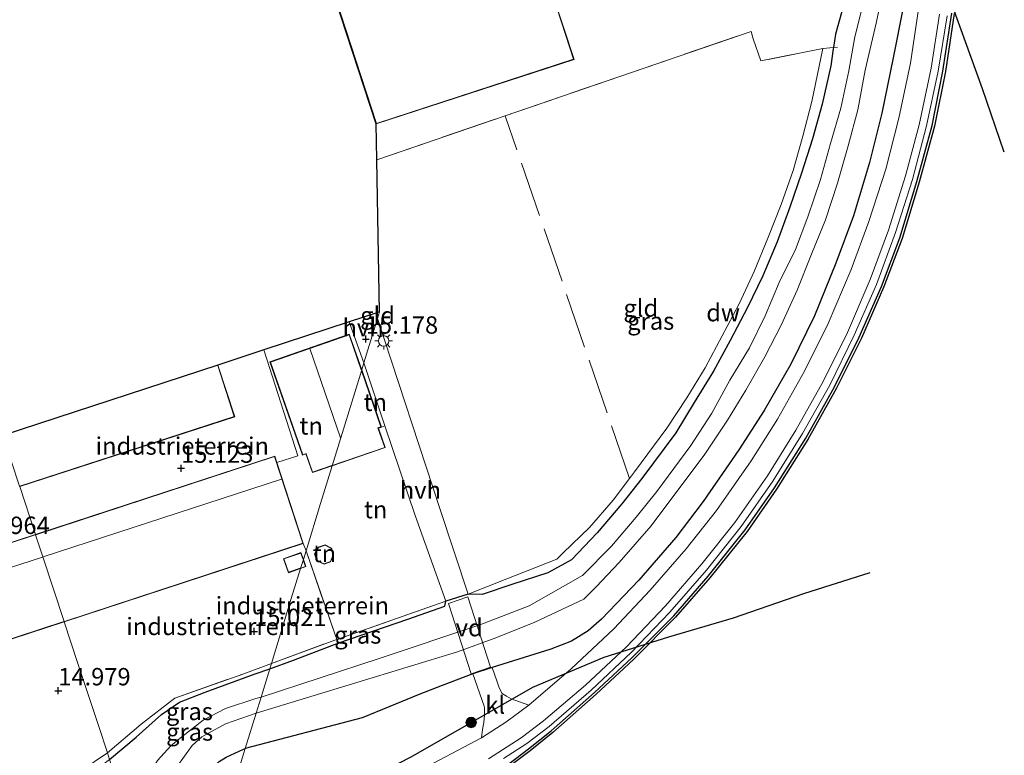
# Model space of a CAD drawing. Units: metres. Extents: x 169998 to 176082, y 387498 to 393750.
# Drawn here: x 172844 to 172986, y 392353 to 392458 of the extents above; entities that cross this region are included whole.
import ezdxf
from ezdxf.enums import TextEntityAlignment as Align

# ---------------------------------------------------------------- set-up
doc = ezdxf.new("R2010")
doc.units = ezdxf.units.M
doc.linetypes.add('IE-TERREINAFSCHEIDING', pattern=[10, 8, -2])
doc.layers.get('0').update_dxf_attribs({"lineweight": 25})
for name, color, linetype, lineweight in [('B-ME-AL-OVERIG-GV-B7', 7, 'BV-GELEIDERAIL', 18), ('B-ME-BV-GELEIDECONSTRUCTIE-GELEIDERAIL-L-B1', 213, 'BV-GELEIDERAIL', 18), ('B-ME-GR-BOOM-S-B1', 93, 'Continuous', 18), ('B-ME-IE-GRASLAND-GV-B6', 93, 'Continuous', 18), ('B-ME-IE-GRONDWERKLIJN-GROND_INGERICHT-GV-B6', 253, 'Continuous', 18), ('B-ME-IE-HULPGEOMETRIE-L-B1', 53, 'Continuous', 18), ('B-ME-IE-MEUBILAIR_WEGMEUBILAIR-LICHTMAST-S-B1', 8, 'Continuous', 18), ('B-ME-IE-TERREINAFSCHEIDING-DOORGANG-L-B1', 8, 'IE-TERREINAFSCHEIDING-KUNSTMATIG-OPEN', 18), ('B-ME-IE-TERREINAFSCHEIDING-RASTERHEKWERK-L-B1', 8, 'IE-TERREINAFSCHEIDING', 18), ('B-ME-KG-KADASTRAAL-DAKRAND-L-B1', 13, 'Continuous', 18), ('B-ME-KG-KADASTRAAL-NOKLIJN-L-B1', 13, 'Continuous', 18), ('B-ME-OB-WATERLIJN-L-B1', 133, 'OB-WATERLIJN', 18), ('B-ME-OG-WATER-GV-B6', 153, 'Continuous', 18), ('B-ME-VH-VERH_SOORT-BITUMEN-GV-B6', 8, 'IE-TERREINAFSCHEIDING-NATUURLIJK-HOUTWAL', 18), ('B-ME-VH-VERH_SOORT-HALF_VERHARDING-GV-B6', 8, 'IE-TERREINAFSCHEIDING-NATUURLIJK-HOUTWAL', 18), ('B-ME-VH-VERH_SOORT-KLINKERS-GV-B6', 8, 'IE-TERREINAFSCHEIDING-NATUURLIJK-HOUTWAL', 18)]:
    doc.layers.add(name, color=color, linetype=linetype, lineweight=lineweight)
for name, color, linetype in [('B-ME-GC-DAMWAND-GV-B6', 10, 'Continuous'), ('B-ME-GR-BOMENRIJ-L-B1', 10, 'Continuous'), ('B-ME-GW-HOOGTEPUNT-S-B1', 10, 'Continuous'), ('B-ME-GW-INSTEEKWATERGANG-L-B1', 10, 'Continuous'), ('B-ME-KG-KADASTRAAL-OPNAMEDTMGRENS-L-B1', 10, 'Continuous')]:
    doc.layers.add(name, color=color, linetype=linetype)
doc.styles.add('NLCS-ISO', font='NLCS-ISO.TTF')
doc.linetypes.add('BV-GELEIDERAIL', pattern='A,10,-3,[108,NLCS.SHX,S=1,R=0,X=0,Y=0],-3', length=16)
doc.linetypes.add('IE-TERREINAFSCHEIDING-KUNSTMATIG-OPEN', pattern='A,7,-1.5,[67,NLCS.SHX,S=0.75,R=0,X=0,Y=0],-1.5', length=10)
doc.linetypes.add('IE-TERREINAFSCHEIDING-NATUURLIJK-HOUTWAL', pattern='A,7,-1.5,[67,NLCS.SHX,S=0.75,R=45,X=0,Y=0],-1.5,7,-1.5,[70,NLCS.SHX,S=0.75,R=0,X=0,Y=0],-1.5', length=20)
doc.linetypes.add('OB-WATERLIJN', pattern='A,10,[32,NLCS.SHX,S=2,R=0,X=0,Y=0],-12', length=22)

# ---------------------------------------------------------------- blocks, each defined once
blk = doc.blocks.new('hoogtepunt')
for p, q in [((-0.5, 0), (0.5, 0)), ((0, 0.5), (0, -0.5))]:
    blk.add_line(p, q)
blk = doc.blocks.new('boom')
h = blk.add_hatch(color=256)
edge = h.paths.add_edge_path()
edge.add_arc((0, 0), 0.75, 0, 360)
blk.add_circle((0, 0), 0.75)
blk = doc.blocks.new('lantaarnpaal')
for p, q in [((-0.75, 0), (-1.25, 0)), ((-0.88, 0.88), (-0.53, 0.53)), ((0, 0.75), (0, 1.25)), ((0.53, 0.53), (0.88, 0.88)), ((0.75, 0), (1.25, 0)), ((-0.53, -0.53), (-0.88, -0.88)), ((0, -0.75), (0, -1.25)), ((0.53, -0.53), (0.88, -0.88))]:
    blk.add_line(p, q)
blk.add_circle((0, 0), 0.75)

msp = doc.modelspace()

# ---------------------------------------------------------------- linework, layer by layer
at = {"layer": 'B-ME-AL-OVERIG-GV-B7'}
msp.add_polyline3d([(172908.866, 392375.348, 14.939), (172912.1, 392365.254, 15.846), (172909.319, 392364.297, 15.894), (172906.059, 392374.409, 15.115), (172908.866, 392375.348, 14.939)], dxfattribs=at)
at = {"layer": 'B-ME-BV-GELEIDECONSTRUCTIE-GELEIDERAIL-L-B1'}
msp.add_polyline3d([(172913.989, 392352.111, 16.853), (172917.325, 392354.278, 16.793), (172920.535, 392356.699, 16.757), (172926.597, 392361.916, 16.681), (172932.403, 392367.427, 16.62), (172937.926, 392373.182, 16.613), (172943.202, 392379.225, 16.613), (172948.192, 392385.495, 16.609), (172952.76, 392392.036, 16.626), (172957.018, 392398.852, 16.63), (172960.949, 392405.821, 16.614), (172964.489, 392413.006, 16.619), (172967.703, 392420.34, 16.609), (172970.439, 392427.822, 16.605), (172972.85, 392435.431, 16.574), (172974.908, 392443.172, 16.556), (172976.569, 392451.021, 16.576), (172977.878, 392458.983, 16.597)], dxfattribs=at)
at = {"layer": 'B-ME-GC-DAMWAND-GV-B6'}
for points in [[(172914.726, 392351.339, 15.789), (172917.597, 392353.478, 15.77), (172920.842, 392356.102, 15.793), (172927.089, 392361.601, 15.828), (172932.448, 392366.599, 15.799), (172938.487, 392372.656, 15.802), (172943.433, 392378.331, 15.781), (172948.782, 392385, 15.777), (172952.982, 392391.06, 15.82), (172957.518, 392398.201, 15.789), (172961.624, 392405.57, 15.816), (172965.19, 392412.726, 15.82), (172968.393, 392420.008, 15.813), (172971.038, 392427.039, 15.798), (172973.499, 392435.125, 15.8), (172975.681, 392443.206, 15.796), (172977.257, 392451.028, 15.813), (172978.54, 392459.387, 15.796)], [(172978.886, 392459.341, 15), (172977.601, 392450.966, 15), (172976.021, 392443.126, 15), (172973.835, 392435.029, 15), (172971.37, 392426.927, 15), (172968.717, 392419.876, 15), (172965.507, 392412.578, 15), (172961.934, 392405.406, 15), (172957.818, 392398.021, 15), (172953.274, 392390.866, 15), (172949.062, 392384.79, 15), (172943.701, 392378.107, 15), (172938.743, 392372.418, 15), (172932.692, 392366.347, 15), (172927.325, 392361.341, 15), (172921.068, 392355.834, 15), (172917.811, 392353.202, 15), (172914.934, 392351.057, 15)]]:
    msp.add_polyline3d(points, dxfattribs=at)
at = {"layer": 'B-ME-GR-BOMENRIJ-L-B1'}
for points in [[(172986.088, 392439.343, 15.359), (172982.971, 392448.497, 15.381), (172976.207, 392467.113, 15.373)], [(172873.011, 392341.258, 15.851), (172882.711, 392344.427, 16.065), (172892.016, 392347.871, 16.244), (172900.707, 392352.346, 16.289), (172909.324, 392357.287, 16.272), (172918.182, 392362.388, 16.169), (172928.465, 392366.696, 16.15), (172937.799, 392369.592, 16.157), (172947.114, 392372.35, 16.221), (172957.241, 392375.842, 16.265), (172966.79, 392378.884, 16.274)]]:
    msp.add_polyline3d(points, dxfattribs=at)
at = {"layer": 'B-ME-GW-INSTEEKWATERGANG-L-B1'}
for points in [[(172963.494, 392462.582, 14.911), (172961.791, 392456.361, 15.121), (172961.485, 392454.415, 15.053), (172961.457, 392454.235, 15.047), (172961.132, 392451.768, 15.071), (172959.863, 392446.256, 15.099), (172958.449, 392441.275, 15.108), (172956.892, 392436.362, 15.242), (172955.199, 392431.44, 15.19), (172953.393, 392426.46, 15.153), (172951.331, 392421.586, 15.219), (172949.09, 392417.019, 15.217), (172946.627, 392412.246, 15.259), (172944.219, 392407.863, 15.283), (172941.447, 392403.312, 15.254), (172938.781, 392398.985, 15.164), (172933.918, 392392.407, 15.11), (172931, 392388.746, 15.148), (172927.462, 392384.598, 15.088), (172923.762, 392380.677, 14.92), (172920.352, 392378.801, 14.846), (172915.314, 392377.168, 14.912), (172910.929, 392375.707, 14.831), (172908.877, 392375.727, 14.939), (172905.687, 392374.76, 15.115)], [(172971.505, 392460.193, 15.647), (172970.095, 392452.962, 15.59), (172968.446, 392444.973, 15.606), (172966.662, 392437.853, 15.645), (172964.371, 392430.211, 15.703), (172961.84, 392423.411, 15.712), (172958.744, 392415.809, 15.752), (172955.349, 392408.867, 15.724), (172951.492, 392402.194, 15.699), (172947.859, 392396.53, 15.684), (172942.713, 392389.101, 15.696), (172938.808, 392383.913, 15.685), (172933.482, 392377.742, 15.686), (172928.1, 392372.154, 15.734), (172926.185, 392370.466, 15.768), (172923.77, 392368.982, 15.734), (172920.809, 392367.822, 15.802), (172912.356, 392365.196, 15.868), (172909.58, 392364.274, 15.902), (172905.174, 392362.62, 15.982), (172901.684, 392361.279, 15.888), (172897.635, 392359.59, 15.843), (172893.612, 392357.969, 15.828), (172876.784, 392353.516, 15.627)], [(172880.319, 392365.001, 14.957), (172883.724, 392366.27, 15.084), (172890.294, 392368.745, 15.104), (172900.221, 392372.149, 14.997), (172905.513, 392374.018, 14.976), (172905.687, 392374.76, 15.115)], [(172857.269, 392351.967, 14.749), (172861.083, 392355.191, 15.002), (172864.717, 392358.446, 15.041), (172867.355, 392360.224, 15.084), (172871.01, 392361.649, 15.029), (172878.234, 392364.265, 14.963), (172880.319, 392365.001, 14.957)], [(172861.095, 392340.369, 15.434), (172861.809, 392339.397, 15.771), (172862.681, 392338.927, 15.751), (172865.034, 392338.863, 15.829), (172866.78, 392339.504, 15.837), (172868.011, 392340.092, 15.821), (172869.045, 392341.113, 15.736), (172869.313, 392342.267, 15.462), (172869.249, 392343.882, 15.361), (172869.367, 392345.692, 15.423), (172870.041, 392347.858, 15.455), (172870.763, 392349.203, 15.498), (172871.714, 392350.454, 15.521), (172873.031, 392351.659, 15.552), (172874.049, 392352.302, 15.591), (172876.567, 392353.44, 15.63), (172876.784, 392353.516, 15.627)]]:
    msp.add_polyline3d(points, dxfattribs=at)
at = {"layer": 'B-ME-IE-GRASLAND-GV-B6'}
for points in [[(172971.505, 392460.193, 15.647), (172970.095, 392452.962, 15.59), (172968.446, 392444.973, 15.606), (172966.662, 392437.853, 15.645), (172964.371, 392430.211, 15.703), (172961.84, 392423.411, 15.712), (172958.744, 392415.809, 15.752), (172955.349, 392408.867, 15.724), (172951.492, 392402.194, 15.699), (172947.859, 392396.53, 15.684), (172942.713, 392389.101, 15.696), (172938.808, 392383.913, 15.685), (172933.482, 392377.742, 15.686), (172928.1, 392372.154, 15.734), (172926.185, 392370.466, 15.768), (172923.77, 392368.982, 15.734), (172920.809, 392367.822, 15.802), (172912.356, 392365.196, 15.868), (172909.58, 392364.274, 15.902), (172905.174, 392362.62, 15.982), (172901.684, 392361.279, 15.888), (172897.635, 392359.59, 15.843), (172893.612, 392357.969, 15.828), (172876.784, 392353.516, 15.627), (172878.363, 392358.645, 13.335), (172907.365, 392367.464, 13.3), (172912.863, 392369.472, 13.3), (172918.51, 392371.722, 13.3), (172925.534, 392375.008, 13.3), (172927.312, 392376.782, 13.3), (172930.616, 392380.314, 13.3), (172935.257, 392385.596, 13.3), (172937.937, 392389.164, 13.3), (172942.875, 392395.739, 13.3), (172946.237, 392400.801, 13.3), (172948.881, 392405.117, 13.3), (172951.586, 392409.912, 13.3), (172954, 392414.544, 13.3), (172956.256, 392419.48, 13.3), (172958.33, 392424.668, 13.3), (172960.339, 392429.647, 13.3), (172962.048, 392434.885, 13.3), (172963.588, 392440.257, 13.3), (172964.997, 392445.468, 13.3), (172966.058, 392451.164, 13.3), (172967.632, 392457.913, 13.3), (172968.867, 392463.834, 13.3)], [(172966.572, 392464.042, 13.3), (172964.563, 392455.959, 13.3), (172963.724, 392451.063, 13.3), (172962.541, 392445.717, 13.3), (172961.07, 392440.593, 13.3), (172959.612, 392435.408, 13.3), (172957.811, 392430.07, 13.3), (172956.039, 392425.37, 13.3), (172953.675, 392420.622, 13.3), (172951.655, 392415.817, 13.3), (172949.381, 392411.182, 13.3), (172946.577, 392406.532, 13.3), (172943.992, 392401.802, 13.3), (172940.957, 392397.128, 13.3), (172936.082, 392390.542, 13.3), (172933.07, 392386.818, 13.3), (172929.521, 392382.657, 13.3), (172925.366, 392378.443, 13.3), (172917.686, 392374.087, 13.3), (172910.588, 392371.359, 13.3), (172896.074, 392366.498, 13.3), (172879.067, 392360.934, 13.33), (172880.319, 392365.001, 14.957), (172883.724, 392366.27, 15.084), (172890.294, 392368.745, 15.104), (172900.221, 392372.149, 14.997), (172905.513, 392374.018, 14.976), (172905.687, 392374.76, 15.115), (172908.877, 392375.727, 14.939), (172910.929, 392375.707, 14.831), (172915.314, 392377.168, 14.912), (172920.352, 392378.801, 14.846), (172923.762, 392380.677, 14.92), (172927.462, 392384.598, 15.088), (172931, 392388.746, 15.148), (172933.918, 392392.407, 15.11), (172938.781, 392398.985, 15.164), (172941.447, 392403.312, 15.254), (172944.219, 392407.863, 15.283), (172946.627, 392412.246, 15.259), (172949.09, 392417.019, 15.217), (172951.331, 392421.586, 15.219), (172953.393, 392426.46, 15.153), (172955.199, 392431.44, 15.19), (172956.892, 392436.362, 15.242), (172958.449, 392441.275, 15.108), (172959.863, 392446.256, 15.099), (172961.132, 392451.768, 15.071), (172961.457, 392454.235, 15.047), (172961.485, 392454.415, 15.053), (172961.791, 392456.361, 15.121), (172963.494, 392462.582, 14.911)], [(172973.728, 392459.926, 15.9), (172972.566, 392452.163, 15.901), (172970.922, 392444.244, 15.9), (172969.017, 392436.911, 15.905), (172966.565, 392429.363, 15.939), (172964.022, 392422.461, 15.967), (172960.726, 392414.71, 15.955), (172957.32, 392407.821, 15.944), (172953.414, 392400.927, 15.931), (172949.62, 392394.926, 15.927), (172944.668, 392387.793, 15.939), (172940.302, 392382.269, 15.934), (172935.099, 392376.321, 15.931), (172929.855, 392370.766, 15.954), (172923.744, 392364.999, 16.05), (172917.628, 392359.797, 16.142), (172916.265, 392360.237, 16.163), (172915.091, 392360.677, 16.137), (172914.391, 392361.056, 16.127), (172913.798, 392361.434, 16.096), (172913.36, 392362.282, 16.029), (172913.054, 392363.12, 15.986), (172912.356, 392365.196, 15.868), (172920.809, 392367.822, 15.802), (172923.77, 392368.982, 15.734), (172926.185, 392370.466, 15.768), (172928.1, 392372.154, 15.734), (172933.482, 392377.742, 15.686), (172938.808, 392383.913, 15.685), (172942.713, 392389.101, 15.696), (172947.859, 392396.53, 15.684), (172951.492, 392402.194, 15.699), (172955.349, 392408.867, 15.724), (172958.744, 392415.809, 15.752), (172961.84, 392423.411, 15.712), (172964.371, 392430.211, 15.703), (172966.662, 392437.853, 15.645), (172968.446, 392444.973, 15.606), (172970.095, 392452.962, 15.59), (172971.505, 392460.193, 15.647)], [(172911.831, 392352.067, 16.363), (172916.53, 392355.07, 16.294), (172919.72, 392357.533, 16.237), (172925.793, 392362.648, 16.145), (172931.702, 392368.185, 16.027), (172937.284, 392374.065, 16.008), (172942.543, 392380.102, 16.012), (172947.289, 392386.068, 16.014), (172951.982, 392392.787, 16.014), (172956.084, 392399.35, 16.026), (172960.029, 392406.368, 16.021), (172963.495, 392413.403, 16.024), (172966.777, 392421.058, 16.029), (172969.402, 392428.151, 16.013), (172971.872, 392435.936, 15.985), (172973.836, 392443.306, 15.968), (172975.534, 392451.452, 15.988), (172976.769, 392459.207, 15.994)], [(172978.54, 392459.387, 15.796), (172977.257, 392451.028, 15.813), (172975.681, 392443.206, 15.796), (172973.499, 392435.125, 15.8), (172971.038, 392427.039, 15.798), (172968.393, 392420.008, 15.813), (172965.19, 392412.726, 15.82), (172961.624, 392405.57, 15.816), (172957.518, 392398.201, 15.789), (172952.982, 392391.06, 15.82), (172948.782, 392385, 15.777), (172943.433, 392378.331, 15.781), (172938.487, 392372.656, 15.802), (172932.448, 392366.599, 15.799), (172927.089, 392361.601, 15.828), (172920.842, 392356.102, 15.793), (172917.597, 392353.478, 15.77), (172914.726, 392351.339, 15.789)], [(172961.485, 392454.415, 15.053), (172961.457, 392454.235, 15.047), (172961.132, 392451.768, 15.071), (172959.863, 392446.256, 15.099), (172958.449, 392441.275, 15.108), (172956.892, 392436.362, 15.242), (172955.199, 392431.44, 15.19), (172953.393, 392426.46, 15.153), (172951.331, 392421.586, 15.219), (172949.09, 392417.019, 15.217), (172946.627, 392412.246, 15.259), (172944.219, 392407.863, 15.283), (172941.447, 392403.312, 15.254), (172938.781, 392398.985, 15.164), (172933.918, 392392.407, 15.11), (172931, 392388.746, 15.148), (172927.462, 392384.598, 15.088), (172923.762, 392380.677, 14.92), (172920.352, 392378.801, 14.846), (172915.314, 392377.168, 14.912), (172910.929, 392375.707, 14.831), (172908.877, 392375.727, 14.939), (172914.452, 392377.975, 15.008), (172921.663, 392380.801, 15.078), (172922.581, 392381.72, 15.107), (172926.354, 392385.368, 15.118), (172929.795, 392389.282, 15.14), (172932.134, 392392.394, 15.165), (172932.845, 392393.371, 15.154), (172937.487, 392399.662, 15.241), (172940.37, 392403.987, 15.305), (172943.01, 392408.34, 15.28), (172945.464, 392412.928, 15.306), (172947.892, 392417.528, 15.259), (172950.069, 392422.187, 15.239), (172952.063, 392426.973, 15.205), (172953.96, 392431.819, 15.198), (172955.668, 392436.712, 15.309), (172957.092, 392441.651, 15.172), (172958.356, 392446.663, 15.143), (172959.444, 392451.744, 15.081), (172959.936, 392454.265, 15.091), (172961.485, 392454.415, 15.053)], [(172880.319, 392365.001, 14.957), (172880.559, 392365.78, 14.918), (172889.686, 392369.127, 15.17), (172889.966, 392369.226, 15.169), (172905.687, 392374.76, 15.115), (172905.513, 392374.018, 14.976), (172900.221, 392372.149, 14.997), (172890.294, 392368.745, 15.104), (172883.724, 392366.27, 15.084), (172880.319, 392365.001, 14.957)], [(172856.96, 392352.904, 14.84), (172861.809, 392357.031, 15.096), (172866.676, 392360.772, 15.064), (172876.594, 392364.297, 14.904), (172880.559, 392365.78, 14.918), (172880.319, 392365.001, 14.957), (172878.234, 392364.265, 14.963), (172871.01, 392361.649, 15.029), (172867.355, 392360.224, 15.084), (172864.717, 392358.446, 15.041), (172861.083, 392355.191, 15.002), (172857.269, 392351.967, 14.749), (172856.96, 392352.904, 14.84)], [(172857.269, 392351.967, 14.749), (172861.083, 392355.191, 15.002), (172864.717, 392358.446, 15.041), (172867.355, 392360.224, 15.084), (172871.01, 392361.649, 15.029), (172878.234, 392364.265, 14.963), (172880.319, 392365.001, 14.957), (172879.067, 392360.934, 13.33), (172878.304, 392360.728, 13.328), (172873.974, 392359.293, 13.29), (172870.759, 392357.621, 13.26), (172867.66, 392355.238, 13.227), (172866.07, 392353.936, 13.21), (172864.148, 392351.802, 13.187), (172862.709, 392349.497, 13.164), (172861.99, 392346.843, 13.141), (172858.92, 392346.961, 13.183), (172857.269, 392351.967, 14.749)], [(172872.168, 392338.518, 16.25), (172876.784, 392353.516, 15.627), (172893.612, 392357.969, 15.828), (172897.635, 392359.59, 15.843), (172901.684, 392361.279, 15.888), (172905.174, 392362.62, 15.982), (172909.58, 392364.274, 15.902), (172911.19, 392359.655, 16.154), (172911.259, 392359.446, 16.166), (172911.265, 392358.337, 16.198), (172911.17, 392357.282, 16.23), (172910.969, 392356.257, 16.257), (172910.828, 392355.085, 16.251), (172901.346, 392350.086, 16.284), (172894.407, 392346.714, 16.283), (172887.021, 392343.611, 16.279), (172877.617, 392340.352, 16.271), (172872.168, 392338.518, 16.25)], [(172866.969, 392350.923, 13.235), (172869.148, 392353.98, 13.277), (172870.543, 392355.196, 13.309), (172873.976, 392357.1, 13.316), (172878.363, 392358.645, 13.335), (172876.784, 392353.516, 15.627), (172876.567, 392353.44, 15.63), (172874.049, 392352.302, 15.591)], [(172861.095, 392340.369, 15.434), (172861.809, 392339.397, 15.771), (172862.681, 392338.927, 15.751), (172865.034, 392338.863, 15.829), (172866.78, 392339.504, 15.837), (172868.011, 392340.092, 15.821), (172869.045, 392341.113, 15.736), (172869.313, 392342.267, 15.462), (172869.249, 392343.882, 15.361), (172869.367, 392345.692, 15.423), (172870.041, 392347.858, 15.455), (172870.763, 392349.203, 15.498), (172871.714, 392350.454, 15.521), (172873.031, 392351.659, 15.552), (172874.049, 392352.302, 15.591), (172876.567, 392353.44, 15.63), (172876.784, 392353.516, 15.627), (172872.168, 392338.518, 16.25), (172867.302, 392336.881, 16.232), (172862.711, 392335.468, 16.175), (172862.003, 392337.615, 15.971), (172861.095, 392340.369, 15.434)], [(172856.96, 392352.904, 14.84), (172857.269, 392351.967, 14.749), (172855.256, 392350.44, 14.643), (172852.051, 392348.681, 14.604), (172849.776, 392347.867, 14.654), (172849.468, 392349.14, 14.744), (172853.254, 392350.431, 14.67), (172856.96, 392352.904, 14.84)]]:
    msp.add_polyline3d(points, dxfattribs=at)
at = {"layer": 'B-ME-IE-GRONDWERKLIJN-GROND_INGERICHT-GV-B6'}
for points in [[(172963.494, 392462.582, 14.911), (172961.791, 392456.361, 15.121), (172961.485, 392454.415, 15.053), (172959.936, 392454.265, 15.091), (172951.009, 392452.492, 15.192), (172949.932, 392455.679, 15.215), (172949.631, 392456.738, 15.248), (172930.599, 392450.215, 15.221), (172914.238, 392444.607, 15.211), (172895.742, 392438.268, 15.2), (172895.651, 392443.428, 15.3), (172924.14, 392452.702, 15.3), (172921.186, 392461.773, 15.3)], [(172908.877, 392375.727, 14.939), (172904.815, 392388.079, 15.506), (172895.846, 392415.446, 15.244), (172896.129, 392416.364, 15.217), (172895.742, 392438.268, 15.2), (172914.238, 392444.607, 15.211), (172930.599, 392450.215, 15.221), (172949.631, 392456.738, 15.248), (172949.932, 392455.679, 15.215), (172951.009, 392452.492, 15.192), (172959.936, 392454.265, 15.091), (172959.444, 392451.744, 15.081), (172958.356, 392446.663, 15.143), (172957.092, 392441.651, 15.172), (172955.668, 392436.712, 15.309), (172953.96, 392431.819, 15.198), (172952.063, 392426.973, 15.205), (172950.069, 392422.187, 15.239), (172947.892, 392417.528, 15.259), (172945.464, 392412.928, 15.306), (172943.01, 392408.34, 15.28), (172940.37, 392403.987, 15.305), (172937.487, 392399.662, 15.241), (172932.845, 392393.371, 15.154), (172932.134, 392392.394, 15.165), (172929.795, 392389.282, 15.14), (172926.354, 392385.368, 15.118), (172922.581, 392381.72, 15.107), (172921.663, 392380.801, 15.078), (172914.452, 392377.975, 15.008), (172908.877, 392375.727, 14.939)], [(172895.846, 392415.446, 15.244), (172895.601, 392416.191, 15.24), (172896.129, 392416.364, 15.217), (172895.846, 392415.446, 15.244)], [(172879.463, 392410.895, 15.292), (172891.754, 392414.928, 15.215), (172893.877, 392409.048, 15.264), (172893.562, 392408.025, 15.156), (172891.774, 392413.154, 15.146), (172880.358, 392409.173, 15.24), (172885.037, 392395.755, 15.349), (172885.527, 392395.926, 15.353), (172886.465, 392393.238, 15.478), (172889.317, 392394.232, 15.509), (172887.642, 392388.79, 15.396), (172885.546, 392381.98, 15.241), (172885.152, 392383.038, 15.236), (172881.333, 392394.715, 15.156), (172884.367, 392395.673, 15.221), (172879.463, 392410.895, 15.292)], [(172844.32, 392391.223, 14.885), (172875.285, 392401.264, 15.025), (172872.865, 392408.73, 15.036), (172879.463, 392410.895, 15.292), (172884.367, 392395.673, 15.221), (172881.333, 392394.715, 15.156), (172881.04, 392395.61, 15.15), (172846.589, 392384.343, 14.947), (172844.32, 392391.223, 14.885)], [(172896.889, 392399.969, 15.404), (172896.396, 392399.807, 15.404), (172893.562, 392408.025, 15.156), (172893.877, 392409.048, 15.264), (172896.889, 392399.969, 15.404)], [(172905.687, 392374.76, 15.115), (172889.966, 392369.226, 15.169), (172885.546, 392381.98, 15.241), (172887.642, 392388.79, 15.396), (172889.317, 392394.232, 15.509), (172896.94, 392396.835, 15.4), (172895.966, 392399.658, 15.4), (172896.396, 392399.807, 15.404), (172896.889, 392399.969, 15.404), (172901.271, 392387.07, 15.383), (172905.687, 392374.76, 15.115)], [(172844.32, 392391.223, 14.885), (172846.589, 392384.343, 14.947), (172826.453, 392377.757, 14.911), (172830.565, 392365.185, 14.942), (172850.733, 392371.781, 15.033), (172852.666, 392365.921, 15.061), (172855.665, 392356.83, 14.968), (172856.96, 392352.904, 14.84), (172853.254, 392350.431, 14.67), (172849.468, 392349.14, 14.744), (172843.337, 392347.048, 14.864), (172816.464, 392337.298, 14.977), (172787.294, 392326.91, 15.129), (172767.492, 392319.486, 15.316)], [(172850.733, 392371.781, 15.033), (172885.152, 392383.038, 15.236), (172885.546, 392381.98, 15.241), (172885.167, 392380.749, 15.257), (172884.819, 392381.735, 15.256), (172882.306, 392380.85, 15.209), (172883.017, 392378.832, 15.221), (172884.766, 392379.448, 15.247), (172883.429, 392375.104, 15.209), (172880.559, 392365.78, 14.918), (172876.594, 392364.297, 14.904), (172866.676, 392360.772, 15.064), (172861.809, 392357.031, 15.096), (172856.96, 392352.904, 14.84), (172855.665, 392356.83, 14.968), (172852.666, 392365.921, 15.061), (172850.733, 392371.781, 15.033)], [(172888.322, 392382.846, 15.241), (172887.305, 392382.526, 15.241), (172886.75, 392381.572, 15.241), (172887.127, 392380.534, 15.241), (172888.162, 392380.063, 15.241), (172889.096, 392380.395, 15.241), (172889.503, 392381.391, 15.241), (172889.229, 392382.356, 15.241), (172888.322, 392382.846, 15.241)], [(172880.559, 392365.78, 14.918), (172883.429, 392375.104, 15.209), (172884.766, 392379.448, 15.247), (172885.51, 392379.715, 15.257), (172885.167, 392380.749, 15.257), (172885.546, 392381.98, 15.241), (172889.966, 392369.226, 15.169), (172889.686, 392369.127, 15.17), (172880.559, 392365.78, 14.918)]]:
    msp.add_polyline3d(points, dxfattribs=at)
at = {"layer": 'B-ME-IE-HULPGEOMETRIE-L-B1'}
for points in [[(172896.129, 392416.364, 15.217), (172895.846, 392415.446, 15.244), (172893.877, 392409.048, 15.264), (172893.562, 392408.025, 15.156), (172889.317, 392394.232, 15.509), (172887.642, 392388.79, 15.396), (172885.546, 392381.98, 15.241), (172885.167, 392380.749, 15.257), (172884.766, 392379.448, 15.247), (172883.429, 392375.104, 15.209), (172880.559, 392365.78, 14.918), (172880.319, 392365.001, 14.957), (172879.067, 392360.934, 13.33), (172878.363, 392358.645, 13.335), (172876.784, 392353.516, 15.627)], [(172841.897, 392398.567, 14.972), (172844.304, 392391.27, 15.061), (172844.32, 392391.223, 14.885), (172846.589, 392384.343, 14.947), (172846.605, 392384.296, 15.061), (172847.658, 392381.102, 15.061), (172850.717, 392371.829, 15.061), (172850.733, 392371.781, 15.033), (172852.666, 392365.921, 15.061), (172855.665, 392356.83, 14.968), (172856.96, 392352.904, 14.84), (172857.269, 392351.967, 14.749), (172858.92, 392346.961, 13.183), (172859.432, 392345.409, 13.158), (172861.095, 392340.369, 15.434), (172862.003, 392337.615, 15.971), (172862.711, 392335.468, 16.175), (172863.401, 392333.379, 16.209), (172867.358, 392333.728, 16.096), (172867.719, 392333.76, 16.101), (172870.786, 392334.03, 16.146)], [(172870.786, 392334.03, 16.146), (172871.035, 392334.839, 16.267), (172872.168, 392338.518, 16.25), (172876.784, 392353.516, 15.627)]]:
    msp.add_polyline3d(points, dxfattribs=at)
at = {"layer": 'B-ME-IE-TERREINAFSCHEIDING-DOORGANG-L-B1'}
for p, q in [((172949.932, 392455.679, 15.215), (172951.009, 392452.492, 15.192)), ((172922.581, 392381.72, 15.107), (172921.663, 392380.801, 15.078))]:
    msp.add_line(p, q, dxfattribs=at)
at = {"layer": 'B-ME-IE-TERREINAFSCHEIDING-RASTERHEKWERK-L-B1'}
for p, q in [((172930.599, 392450.215, 15.221), (172949.631, 392456.738, 15.248)), ((172949.631, 392456.738, 15.248), (172949.932, 392455.679, 15.215)), ((172932.134, 392392.394, 15.165), (172914.238, 392444.607, 15.211)), ((172885.152, 392383.038, 15.236), (172885.546, 392381.98, 15.241)), ((172885.546, 392381.98, 15.241), (172889.966, 392369.226, 15.169))]:
    msp.add_line(p, q, dxfattribs=at)
for points in [[(172922.581, 392381.72, 15.107), (172926.354, 392385.368, 15.118), (172929.795, 392389.282, 15.14), (172932.134, 392392.394, 15.165), (172932.845, 392393.371, 15.154), (172937.487, 392399.662, 15.241), (172940.37, 392403.987, 15.305), (172943.01, 392408.34, 15.28), (172945.464, 392412.928, 15.306), (172947.892, 392417.528, 15.259), (172950.069, 392422.187, 15.239), (172952.063, 392426.973, 15.205), (172953.96, 392431.819, 15.198), (172955.668, 392436.712, 15.309), (172957.092, 392441.651, 15.172), (172958.356, 392446.663, 15.143), (172959.444, 392451.744, 15.081), (172959.936, 392454.265, 15.091), (172951.009, 392452.492, 15.192)], [(172959.936, 392454.265, 15.091), (172961.485, 392454.415, 15.053), (172962.083, 392454.473, 14.804)], [(172895.742, 392438.268, 15.2), (172914.238, 392444.607, 15.211), (172930.599, 392450.215, 15.221)], [(172908.877, 392375.727, 14.939), (172914.452, 392377.975, 15.008), (172921.663, 392380.801, 15.078)], [(172880.559, 392365.78, 14.918), (172889.686, 392369.127, 15.17), (172889.966, 392369.226, 15.169), (172905.687, 392374.76, 15.115)], [(172856.96, 392352.904, 14.84), (172861.809, 392357.031, 15.096), (172866.676, 392360.772, 15.064), (172876.594, 392364.297, 14.904), (172880.559, 392365.78, 14.918)], [(172751.217, 392313.765, 15.674), (172753.506, 392314.561, 15.631), (172754.385, 392314.867, 15.615), (172767.492, 392319.486, 15.316), (172787.294, 392326.91, 15.129), (172816.464, 392337.298, 14.977), (172843.337, 392347.048, 14.864), (172849.468, 392349.14, 14.744), (172853.254, 392350.431, 14.67), (172856.96, 392352.904, 14.84)]]:
    msp.add_polyline3d(points, dxfattribs=at)
at = {"layer": 'B-ME-KG-KADASTRAAL-DAKRAND-L-B1'}
for points in [[(172924.077, 392452.734, 18.585), (172895.683, 392443.491, 18.586), (172877.189, 392500.299, 18.586), (172905.742, 392509.595, 18.607), (172907.726, 392503.501, 21.575), (172926.85, 392509.727, 21.57), (172931.162, 392496.482, 21.638), (172911.996, 392490.242, 21.586), (172919.783, 392466.324, 18.606), (172922.373, 392467.168, 17.47), (172923.832, 392462.687, 17.363), (172921.123, 392461.805, 18.405), (172924.077, 392452.734, 18.585)], [(172889.279, 392394.272, 18.233), (172886.495, 392393.302, 18.233), (172885.574, 392395.943, 18.369), (172885.558, 392395.99, 18.627), (172885.068, 392395.819, 18.627), (172880.422, 392409.143, 18.697), (172891.743, 392413.09, 18.67), (172893.512, 392408.019, 18.67)], [(172872.831, 392408.671, 21.022), (172875.222, 392401.296, 21.011), (172844.326, 392391.278, 21.066)], [(172893.537, 392407.945, 18.379), (172896.333, 392399.836, 18.4), (172895.904, 392399.687, 18.4)], [(172889.335, 392394.291, 17.208), (172896.876, 392396.866, 18.38), (172895.904, 392399.687, 18.4)], [(172846.652, 392384.311, 18.482), (172881.008, 392395.547, 18.81), (172885.089, 392383.07, 18.26), (172850.752, 392371.84, 18.17)], [(172850.67, 392371.813, 18.17), (172830.597, 392365.249, 18.267), (172826.516, 392377.725, 18.59), (172846.547, 392384.277, 18.481)], [(172884.729, 392379.488, 17.191), (172883.047, 392378.896, 17.191), (172882.37, 392380.819, 17.109), (172884.789, 392381.671, 17.109), (172885.117, 392380.741, 17.109)], [(172888.164, 392380.117, 15.38), (172887.167, 392380.571, 15.38), (172886.805, 392381.567, 15.38), (172887.338, 392382.484, 15.38), (172888.317, 392382.792, 15.38), (172889.187, 392382.322, 15.38), (172889.45, 392381.394, 15.38), (172889.058, 392380.435, 15.38), (172888.164, 392380.117, 15.38)], [(172884.784, 392379.507, 17.191), (172885.453, 392379.738, 17.191), (172885.142, 392380.667, 17.115)]]:
    msp.add_polyline3d(points, dxfattribs=at)
at = {"layer": 'B-ME-KG-KADASTRAAL-NOKLIJN-L-B1'}
for p, q in [((172886.095, 392411.097, 23.769), (172890.502, 392398.263, 23.637)), ((172847.707, 392381.117, 21.347), (172882.026, 392392.312, 21.428)), ((172827.579, 392374.629, 21.374), (172847.6, 392381.083, 21.347))]:
    msp.add_line(p, q, dxfattribs=at)
at = {"layer": 'B-ME-KG-KADASTRAAL-OPNAMEDTMGRENS-L-B1'}
msp.add_line((172895.651, 392443.428, 15.3), (172877.126, 392500.331, 15.3), dxfattribs=at)
for points in [[(172896.129, 392416.364, 15.217), (172895.742, 392438.268, 15.2), (172895.651, 392443.428, 15.3)], [(172896.129, 392416.364, 15.217), (172895.601, 392416.191, 15.24), (172891.754, 392414.928, 15.215), (172879.463, 392410.895, 15.292), (172872.865, 392408.73, 15.036), (172841.897, 392398.567, 14.972)]]:
    msp.add_polyline3d(points, dxfattribs=at)
at = {"layer": 'B-ME-OB-WATERLIJN-L-B1'}
msp.add_polyline3d([(172914.934, 392351.057, 15), (172917.811, 392353.202, 15), (172921.068, 392355.834, 15), (172927.324, 392361.341, 15), (172932.692, 392366.347, 15), (172938.743, 392372.418, 15), (172943.701, 392378.107, 15), (172949.062, 392384.79, 15), (172953.274, 392390.866, 15), (172957.818, 392398.021, 15), (172961.934, 392405.406, 15), (172965.508, 392412.578, 15), (172968.717, 392419.876, 15), (172971.37, 392426.927, 15), (172973.835, 392435.029, 15), (172976.021, 392443.126, 15), (172977.601, 392450.966, 15), (172978.886, 392459.341, 15)], dxfattribs=at)
at = {"layer": 'B-ME-OG-WATER-GV-B6'}
for points in [[(172968.867, 392463.834, 13.3), (172967.632, 392457.913, 13.3), (172966.058, 392451.164, 13.3), (172964.997, 392445.468, 13.3), (172963.588, 392440.257, 13.3), (172962.048, 392434.885, 13.3), (172960.339, 392429.647, 13.3), (172958.33, 392424.668, 13.3), (172956.256, 392419.48, 13.3), (172954, 392414.544, 13.3), (172951.586, 392409.912, 13.3), (172948.881, 392405.117, 13.3), (172946.237, 392400.801, 13.3), (172942.875, 392395.739, 13.3), (172937.937, 392389.164, 13.3), (172935.257, 392385.596, 13.3), (172930.616, 392380.314, 13.3), (172927.312, 392376.782, 13.3), (172925.534, 392375.008, 13.3), (172918.51, 392371.722, 13.3), (172912.863, 392369.472, 13.3), (172907.365, 392367.464, 13.3), (172878.363, 392358.645, 13.335), (172879.067, 392360.934, 13.33), (172896.074, 392366.498, 13.3), (172910.588, 392371.359, 13.3), (172917.686, 392374.087, 13.3), (172925.366, 392378.443, 13.3), (172929.521, 392382.657, 13.3), (172933.07, 392386.818, 13.3), (172936.082, 392390.542, 13.3), (172940.957, 392397.128, 13.3), (172943.992, 392401.802, 13.3), (172946.577, 392406.532, 13.3), (172949.381, 392411.182, 13.3), (172951.655, 392415.817, 13.3), (172953.675, 392420.622, 13.3), (172956.039, 392425.37, 13.3), (172957.811, 392430.07, 13.3), (172959.612, 392435.408, 13.3), (172961.07, 392440.593, 13.3), (172962.541, 392445.717, 13.3), (172963.724, 392451.063, 13.3), (172964.563, 392455.959, 13.3), (172966.572, 392464.042, 13.3)], [(172914.934, 392351.057, 15), (172917.811, 392353.202, 15), (172921.068, 392355.834, 15), (172927.325, 392361.341, 15), (172932.692, 392366.347, 15), (172938.743, 392372.418, 15), (172943.701, 392378.107, 15), (172949.062, 392384.79, 15), (172953.274, 392390.866, 15), (172957.818, 392398.021, 15), (172961.934, 392405.406, 15), (172965.507, 392412.578, 15), (172968.717, 392419.876, 15), (172971.37, 392426.927, 15), (172973.835, 392435.029, 15), (172976.021, 392443.126, 15), (172977.601, 392450.966, 15), (172978.886, 392459.341, 15)], [(172864.148, 392351.802, 13.187), (172866.07, 392353.936, 13.21), (172867.66, 392355.238, 13.227), (172870.759, 392357.621, 13.26), (172873.974, 392359.293, 13.29), (172878.304, 392360.728, 13.328), (172879.067, 392360.934, 13.33), (172878.363, 392358.645, 13.335), (172873.976, 392357.1, 13.316), (172870.543, 392355.196, 13.309), (172869.148, 392353.98, 13.277), (172866.969, 392350.923, 13.235)]]:
    msp.add_polyline3d(points, dxfattribs=at)
at = {"layer": 'B-ME-VH-VERH_SOORT-BITUMEN-GV-B6'}
for points in [[(172901.346, 392350.086, 16.284), (172910.828, 392355.085, 16.251), (172914.302, 392357.341, 16.2), (172917.628, 392359.797, 16.142), (172923.744, 392364.999, 16.05), (172929.855, 392370.766, 15.954), (172935.099, 392376.321, 15.931), (172940.302, 392382.269, 15.934), (172944.668, 392387.793, 15.939), (172949.62, 392394.926, 15.927), (172953.414, 392400.927, 15.931), (172957.32, 392407.821, 15.944), (172960.726, 392414.71, 15.955), (172964.022, 392422.461, 15.967), (172966.565, 392429.363, 15.939), (172969.017, 392436.911, 15.905), (172970.922, 392444.244, 15.9), (172972.566, 392452.163, 15.901), (172973.728, 392459.926, 15.9)], [(172976.769, 392459.207, 15.994), (172975.534, 392451.452, 15.988), (172973.836, 392443.306, 15.968), (172971.872, 392435.936, 15.985), (172969.402, 392428.151, 16.013), (172966.777, 392421.058, 16.029), (172963.495, 392413.403, 16.024), (172960.029, 392406.368, 16.021), (172956.084, 392399.35, 16.026), (172951.982, 392392.787, 16.014), (172947.289, 392386.068, 16.014), (172942.543, 392380.102, 16.012), (172937.284, 392374.065, 16.008), (172931.702, 392368.185, 16.027), (172925.793, 392362.648, 16.145), (172919.72, 392357.533, 16.237), (172916.53, 392355.07, 16.294), (172911.831, 392352.067, 16.363)]]:
    msp.add_polyline3d(points, dxfattribs=at)
at = {"layer": 'B-ME-VH-VERH_SOORT-HALF_VERHARDING-GV-B6'}
for points in [[(172891.754, 392414.928, 15.215), (172895.601, 392416.191, 15.24), (172895.846, 392415.446, 15.244), (172893.877, 392409.048, 15.264), (172891.754, 392414.928, 15.215)], [(172908.877, 392375.727, 14.939), (172905.687, 392374.76, 15.115), (172901.271, 392387.07, 15.383), (172896.889, 392399.969, 15.404), (172893.877, 392409.048, 15.264), (172895.846, 392415.446, 15.244), (172904.815, 392388.079, 15.506), (172908.877, 392375.727, 14.939)]]:
    msp.add_polyline3d(points, dxfattribs=at)
at = {"layer": 'B-ME-VH-VERH_SOORT-KLINKERS-GV-B6'}
msp.add_polyline3d([(172910.828, 392355.085, 16.251), (172910.969, 392356.257, 16.257), (172911.17, 392357.282, 16.23), (172911.265, 392358.337, 16.198), (172911.259, 392359.446, 16.166), (172911.19, 392359.655, 16.154), (172909.58, 392364.274, 15.902), (172912.356, 392365.196, 15.868), (172913.054, 392363.12, 15.986), (172913.36, 392362.282, 16.029), (172913.798, 392361.434, 16.096), (172914.391, 392361.056, 16.127), (172915.091, 392360.677, 16.137), (172916.265, 392360.237, 16.163), (172917.628, 392359.797, 16.142), (172914.302, 392357.341, 16.2), (172910.828, 392355.085, 16.251)], dxfattribs=at)

# ---------------------------------------------------------------- block references
at = {"layer": 'B-ME-GR-BOOM-S-B1', "rotation": 90}
msp.add_blockref('boom', (172909.324, 392357.287, 16.272), dxfattribs=at)
at = {"layer": 'B-ME-GW-HOOGTEPUNT-S-B1', "rotation": 90}
for p in [(172894.16, 392412.455, 15.178), (172894.16, 392412.455, 15.178), (172867.563, 392393.878, 15.123), (172867.563, 392393.878, 15.123), (172878.082, 392370.385, 15.021), (172878.082, 392370.385, 15.021), (172849.88, 392361.844, 14.979), (172849.88, 392361.844, 14.979)]:
    msp.add_blockref('hoogtepunt', p, dxfattribs=at)
at = {"layer": 'B-ME-IE-MEUBILAIR_WEGMEUBILAIR-LICHTMAST-S-B1', "rotation": 90}
msp.add_blockref('lantaarnpaal', (172896.729, 392412.199, 15.37), dxfattribs=at)

# ---------------------------------------------------------------- texts
at = {"layer": 'B-ME-AL-OVERIG-GV-B7', "ltscale": 0.2, "style": 'NLCS-ISO'}
msp.add_text('vd', height=2.5, dxfattribs=at).set_placement((172909.042, 392370.931), align=Align.MIDDLE_CENTER)
at = {"layer": 'B-ME-GC-DAMWAND-GV-B6', "ltscale": 0.2, "style": 'NLCS-ISO'}
msp.add_text('dw', height=2.5, dxfattribs=at).set_placement((172945.598, 392416.265), align=Align.MIDDLE_CENTER)
at = {"layer": 'B-ME-GW-HOOGTEPUNT-S-B1', "ltscale": 0.2, "style": 'NLCS-ISO'}
for s, p in [('15.178', (172894.16, 392412.455, 15.178)), ('15.178', (172894.16, 392412.455, 15.178)), ('15.123', (172867.563, 392393.878, 15.123)), ('15.123', (172867.563, 392393.878, 15.123)), ('14.964', (172838.233, 392383.628, 14.964)), ('14.964', (172838.233, 392383.628, 14.964)), ('15.021', (172878.082, 392370.385, 15.021)), ('15.021', (172878.082, 392370.385, 15.021)), ('14.979', (172849.88, 392361.844, 14.979)), ('14.979', (172849.88, 392361.844, 14.979))]:
    msp.add_text(s, height=2.5, dxfattribs=at).set_placement(p, align=Align.BOTTOM_LEFT)
at = {"layer": 'B-ME-IE-GRASLAND-GV-B6', "ltscale": 0.2, "style": 'NLCS-ISO'}
for p in [(172935.181, 392415.061), (172893.003, 392369.881), (172868.759, 392358.874), (172868.794, 392355.922)]:
    msp.add_text('gras', height=2.5, dxfattribs=at).set_placement(p, align=Align.MIDDLE_CENTER)
at = {"layer": 'B-ME-IE-GRONDWERKLIJN-GROND_INGERICHT-GV-B6', "ltscale": 0.2, "style": 'NLCS-ISO'}
for s, p in [('gld', (172933.753, 392416.926)), ('gld', (172895.855, 392415.862)), ('tn', (172895.523, 392403.364)), ('tn', (172886.29, 392399.967)), ('industrieterrein', (172867.731, 392397.075)), ('tn', (172895.573, 392387.917)), ('tn', (172888.202, 392381.614)), ('industrieterrein', (172885.021, 392374.101)), ('industrieterrein', (172872.153, 392371.108))]:
    msp.add_text(s, height=2.5, dxfattribs=at).set_placement(p, align=Align.MIDDLE_CENTER)
at = {"layer": 'B-ME-VH-VERH_SOORT-HALF_VERHARDING-GV-B6', "ltscale": 0.2, "style": 'NLCS-ISO'}
for p in [(172893.766, 392414.108), (172902.017, 392390.728)]:
    msp.add_text('hvh', height=2.5, dxfattribs=at).set_placement(p, align=Align.MIDDLE_CENTER)
at = {"layer": 'B-ME-VH-VERH_SOORT-KLINKERS-GV-B6', "ltscale": 0.2, "style": 'NLCS-ISO'}
msp.add_text('kl', height=2.5, dxfattribs=at).set_placement((172912.784, 392359.798), align=Align.MIDDLE_CENTER)

doc.saveas('drawing.dxf')
